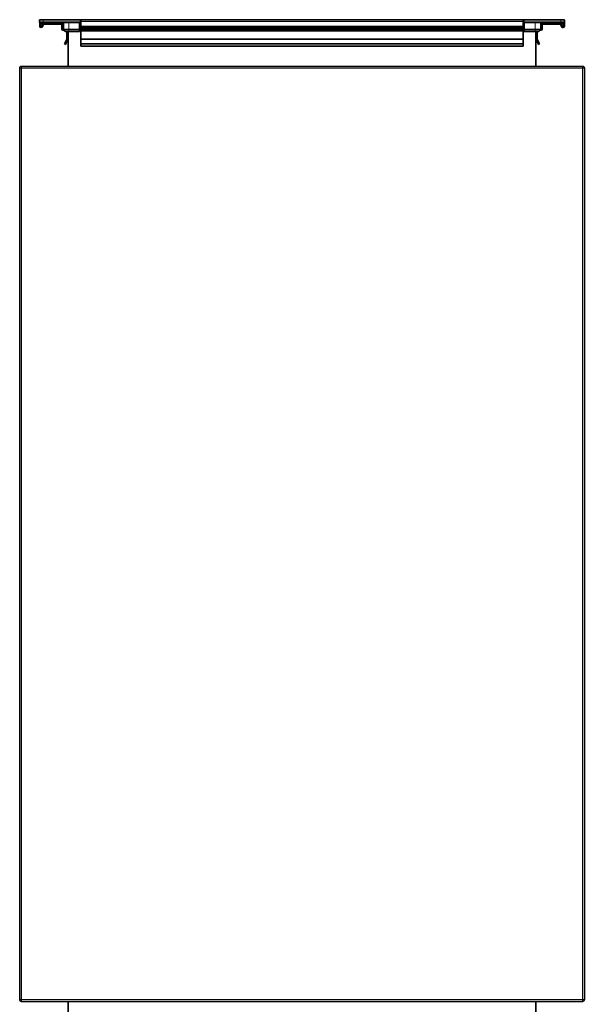
# Model space of a CAD drawing. Units: millimetres. Extents: x -254 to 7924, y -599 to 6423.
# Drawn here: x -143 to 461, y 5370 to 6423 of the extents above; entities that cross this region are included whole.
import ezdxf

# ---------------------------------------------------------------- set-up
doc = ezdxf.new("R2010")
doc.units = ezdxf.units.MM
doc.layers.add('Widoczne (ISO)', color=1, linetype='Continuous', lineweight=35)
doc.layers.add('Widoczne wąskie (ISO)', color=3, linetype='Continuous', lineweight=9)

msp = doc.modelspace()

# ---------------------------------------------------------------- linework, layer by layer
at = {"layer": 'Widoczne (ISO)'}
for p, q in [((-121.4, 6423.3), (-117.4, 6423.3)), ((-121.4, 6423.3), (-121.4, 6420.8)), ((-117.4, 6420.8), (-121.4, 6420.8)), ((-121.1, 6420.8), (-121.1, 6416.5)), ((-120.1, 6420.8), (-120.1, 6420.4)), ((-120.1, 6416.5), (-120.1, 6420.4)), ((-119.6, 6419.9), (-119.6, 6419.5)), ((-95.9, 6419.9), (-119.6, 6419.9)), ((-116.7, 6419.5), (-119.6, 6419.5)), ((-119.4, 6416), (-119.6, 6416)), ((-119.6, 6415), (-119.4, 6415)), ((-118.1, 6418.6), (-118.9, 6416.4)), ((-118, 6416), (-117.2, 6418.2)), ((-77.9, 6423.3), (-117.4, 6423.3)), ((-117.4, 6420.8), (-77.9, 6420.8)), ((-98, 6419.5), (-116.7, 6419.5)), ((-116.7, 6418.5), (-98, 6418.5)), ((-95.8, 6419.5), (-98, 6419.5)), ((-97.5, 6418), (-97.5, 6413.5)), ((-96.5, 6413.5), (-96.5, 6418)), ((-95.8, 6419.8), (-95.8, 6412.8)), ((-78.4, 6419.8), (-78.4, 6420.8)), ((-78.4, 6419.8), (-78.4, 6412.8)), ((-77.9, 6423.3), (-77.4, 6423.3)), ((-77.4, 6420.8), (-77.9, 6420.8)), ((-77.4, 6423.3), (396.3, 6423.3)), ((-77.4, 6420.8), (-77.4, 6423.3)), ((-77.4, 6420.8), (-77, 6420.8)), ((-77, 6420), (-77.4, 6419.9)), ((396, 6423), (-77, 6423)), ((-77, 6421.5), (-77, 6423)), ((-77, 6421.5), (-77, 6416.5)), ((-77, 6415), (-77, 6416.5)), ((396, 6415), (-77, 6415)), ((-77, 6415), (-77, 6413.5)), ((-77, 6412), (-77, 6413.5)), ((396, 6421.5), (396, 6423)), ((396, 6421.5), (396, 6416.5)), ((396, 6420.8), (396.3, 6420.8)), ((396.3, 6419.9), (396, 6420)), ((396, 6415), (396, 6416.5)), ((396, 6415), (396, 6413.5)), ((396, 6412), (396, 6413.5)), ((396.3, 6423.3), (396.8, 6423.3)), ((396.3, 6423.3), (396.3, 6420.8)), ((396.8, 6420.8), (396.3, 6420.8)), ((396.8, 6420.8), (396.8, 6423.3)), ((436.3, 6423.3), (396.8, 6423.3)), ((396.8, 6420.8), (436.3, 6420.8)), ((397.3, 6420.8), (397.3, 6419.8)), ((397.3, 6419.8), (397.3, 6412.8)), ((438.6, 6419.9), (414.8, 6419.9)), ((414.8, 6419.8), (414.8, 6412.8)), ((414.8, 6419.5), (417, 6419.5)), ((415.5, 6413.5), (415.5, 6418)), ((416.5, 6418), (416.5, 6413.5)), ((417, 6419.5), (435.6, 6419.5)), ((435.6, 6418.5), (417, 6418.5)), ((435.6, 6419.5), (438.6, 6419.5)), ((436.9, 6416), (436.1, 6418.2)), ((436.3, 6423.3), (440.3, 6423.3)), ((440.3, 6420.8), (436.3, 6420.8)), ((437, 6418.6), (437.8, 6416.4)), ((438.3, 6416), (438.6, 6416)), ((438.6, 6415), (438.3, 6415)), ((438.6, 6419.5), (438.6, 6419.9)), ((439.1, 6420.4), (439.1, 6420.8)), ((439.1, 6416.5), (439.1, 6420.4)), ((440.1, 6420.8), (440.1, 6416.5)), ((440.3, 6420.8), (440.3, 6423.3)), ((-95.8, 6413), (-96.1, 6413)), ((-96.1, 6412), (-95, 6412)), ((-95.8, 6412.8), (-90.1, 6412.8)), ((-95.8, 6412.8), (-93.8, 6410.8)), ((-90.1, 6410.8), (-93.8, 6410.8)), ((-92, 6410.8), (-92, 6402.6)), ((-91, 6402.6), (-91, 6410.8)), ((-90.5, 6373.3), (-90.5, 6410.8)), ((-78.4, 6412.8), (-90.1, 6412.8)), ((-90.1, 6410.8), (-78.4, 6410.8)), ((-78.4, 6410.8), (-78.4, 6412.8)), ((396, 6412), (-77, 6412)), ((-77, 6412), (-77, 6411.8)), ((-77, 6411.8), (-77, 6411.3)), ((-77, 6411.3), (-77, 6402.6)), ((396, 6411.3), (-77, 6411.3)), ((396, 6412), (396, 6411.8)), ((396, 6411.8), (396, 6411.3)), ((396, 6411.3), (396, 6402.6)), ((409, 6412.8), (397.3, 6412.8)), ((397.3, 6412.8), (397.3, 6410.8)), ((397.3, 6410.8), (409, 6410.8)), ((409, 6412.8), (414.8, 6412.8)), ((412.8, 6410.8), (409, 6410.8)), ((409.5, 6373.3), (409.5, 6410.8)), ((410, 6402.6), (410, 6410.8)), ((411, 6410.8), (411, 6402.6)), ((412.8, 6410.8), (414.8, 6412.8)), ((415.1, 6412), (413.9, 6412)), ((414.8, 6413), (415, 6413)), ((-92.1, 6402.4), (-94.5, 6397.3)), ((-94.5, 6397.3), (-93.5, 6396.9)), ((-93.5, 6396.9), (-91.2, 6401.9)), ((-90.5, 6398.3), (-90.6, 6395)), ((-90.6, 6395), (-90.5, 6395)), ((396, 6402.6), (-77, 6402.6)), ((-77, 6402.6), (-77, 6402.4)), ((-77, 6402.4), (-77, 6397.3)), ((396, 6402.4), (-77, 6402.4)), ((396, 6397.3), (-77, 6397.3)), ((-77, 6397.3), (-77, 6396.9)), ((-77, 6396.9), (-77, 6395)), ((396, 6395), (-77, 6395)), ((-77, 6395), (-77, 6395)), ((396, 6402.6), (396, 6402.4)), ((396, 6402.4), (396, 6397.3)), ((396, 6397.3), (396, 6396.9)), ((396, 6396.9), (396, 6395)), ((396, 6395), (396, 6395)), ((409.5, 6398.3), (409.5, 6395)), ((409.5, 6395), (409.5, 6395)), ((412.5, 6396.9), (410.1, 6401.9)), ((411, 6402.4), (413.4, 6397.3)), ((413.4, 6397.3), (412.5, 6396.9)), ((459.5, 6373.3), (-140.5, 6373.3)), ((-142.5, 6371.3), (-142.5, 5375.3)), ((461.5, 5375.3), (461.5, 6371.3)), ((-140.5, 5373.3), (459.5, 5373.3)), ((-90.5, 5373.3), (-90.5, 5335.8)), ((409.5, 5373.3), (409.5, 5335.8))]:
    msp.add_line(p, q, dxfattribs=at)
for centre, radius, start, end in [((-119.6, 6416.5), 1.5, 180, 270), ((-119.6, 6416.5), 0.5, 180, 270), ((-119.4, 6416.5), 0.5, 270, 339.541), ((-119.4, 6416.5), 1.5, 270, 339.541), ((-116.7, 6418), 1.5, 90, 159.541), ((-116.7, 6418), 0.5, 90, 159.541), ((-98, 6418), 1.5, 0, 90), ((-98, 6418), 0.5, 0, 90), ((-96, 6413.5), 1.5, 180, 265.7), ((-96.8, 6419.8), 1, 0, 90), ((-96, 6413.5), 0.5, 180, 265.7), ((-78.4, 6419.8), 1, 9.5941, 90), ((-76.9, 6420), 0.5, 189.5941, 255.0462), ((-78.4, 6419.8), 1.5, 25.8419, 41.8103), ((395.8, 6420), 0.5, 284.9538, 350.4059), ((397.3, 6419.8), 1, 90, 170.4059), ((415.8, 6419.8), 1, 90, 180), ((415, 6413.5), 0.5, 274.3, 0), ((415, 6413.5), 1.5, 274.3, 0), ((417, 6418), 1.5, 90, 180), ((417, 6418), 0.5, 90, 180), ((435.6, 6418), 1.5, 20.459, 90), ((435.6, 6418), 0.5, 20.459, 90), ((438.3, 6416.5), 1.5, 200.459, 270), ((438.3, 6416.5), 0.5, 200.459, 270), ((438.6, 6416.5), 1.5, 270, 0), ((438.6, 6416.5), 0.5, 270, 0), ((-92.5, 6402.6), 0.5, 335, 0), ((-92.5, 6402.6), 1.5, 335, 0), ((-91, 6398.3), 0.5, 359, 0), ((410, 6398.3), 0.5, 180, 181), ((411.5, 6402.6), 1.5, 180, 205), ((411.5, 6402.6), 0.5, 180, 205), ((-140.5, 6371.3), 2, 90, 180), ((459.5, 6371.3), 2, 0, 90), ((-140.5, 5375.3), 2, 180, 270), ((459.5, 5375.3), 2, 270, 0)]:
    msp.add_arc(centre, radius, start, end, dxfattribs=at)
for centre, major_axis, start_param, end_param in [((-119.6, 6420), (-0.5, 0), 0, 1.570796), ((438.6, 6420), (0.5, 0), 4.712389, 6.283185)]:
    msp.add_ellipse(centre, major_axis=major_axis, ratio=0.166667, start_param=start_param, end_param=end_param, dxfattribs=at)
for points, knots in [([(-77, 6422.3), (-77, 6422.3), (-77.1, 6422.3), (-77.1, 6422.4), (-77.2, 6422.4), (-77.3, 6422.6), (-77.3, 6422.6), (-77.4, 6422.8), (-77.4, 6422.9), (-77.4, 6423)], [0.28510522, 0.28510522, 0.28510522, 0.28510522, 0.28989306, 0.28989306, 0.3125634, 0.3125634, 0.3458278, 0.3458278, 0.37909221, 0.37909221, 0.37909221, 0.37909221]), ([(396.3, 6423), (396.3, 6422.9), (396.3, 6422.8), (396.2, 6422.6), (396.2, 6422.6), (396.1, 6422.4), (396.1, 6422.4), (396, 6422.3), (396, 6422.3), (396, 6422.3)], [0, 0, 0, 0, 0.03326441, 0.03326441, 0.06652881, 0.06652881, 0.08919915, 0.08919915, 0.09398699, 0.09398699, 0.09398699, 0.09398699])]:
    msp.add_open_spline(points, degree=3, knots=knots, dxfattribs=at)
at = {"layer": 'Widoczne wąskie (ISO)'}
for p, q in [((-119.6, 6419.9), (-119.6, 6420.8)), ((-117.4, 6420.8), (-117.4, 6423.3)), ((-90.1, 6419.8), (-95.8, 6419.8)), ((-90.1, 6419.8), (-90.1, 6420.8)), ((-90.1, 6419.8), (-90.1, 6412.8)), ((-90.1, 6419.8), (-78.4, 6419.8)), ((-77.9, 6423.3), (-77.9, 6420.8)), ((396, 6421.5), (-77, 6421.5)), ((396, 6416.5), (-77, 6416.5)), ((396, 6413.5), (-77, 6413.5)), ((397.3, 6419.8), (409, 6419.8)), ((409, 6420.8), (409, 6419.8)), ((414.8, 6419.8), (409, 6419.8)), ((409, 6419.8), (409, 6412.8)), ((436.3, 6423.3), (436.3, 6420.8)), ((438.6, 6420.8), (438.6, 6419.9)), ((-90.1, 6410.8), (-90.1, 6412.8)), ((409, 6412.8), (409, 6410.8)), ((-140.5, 6371.3), (-140.5, 6373.3)), ((459.5, 6373.3), (459.5, 6371.3)), ((-140.5, 6371.3), (-142.5, 6371.3)), ((-140.5, 6371.3), (459.5, 6371.3)), ((-140.5, 5375.3), (-140.5, 6371.3)), ((461.5, 6371.3), (459.5, 6371.3)), ((459.5, 6371.3), (459.5, 5375.3)), ((-142.5, 5375.3), (-140.5, 5375.3)), ((-140.5, 5373.3), (-140.5, 5375.3)), ((459.5, 5375.3), (-140.5, 5375.3)), ((459.5, 5375.3), (461.5, 5375.3)), ((459.5, 5375.3), (459.5, 5373.3))]:
    msp.add_line(p, q, dxfattribs=at)
msp.add_arc((397.3, 6419.8), 1.5, 138.1897, 154.1581, dxfattribs=at)

doc.saveas('drawing.dxf')
